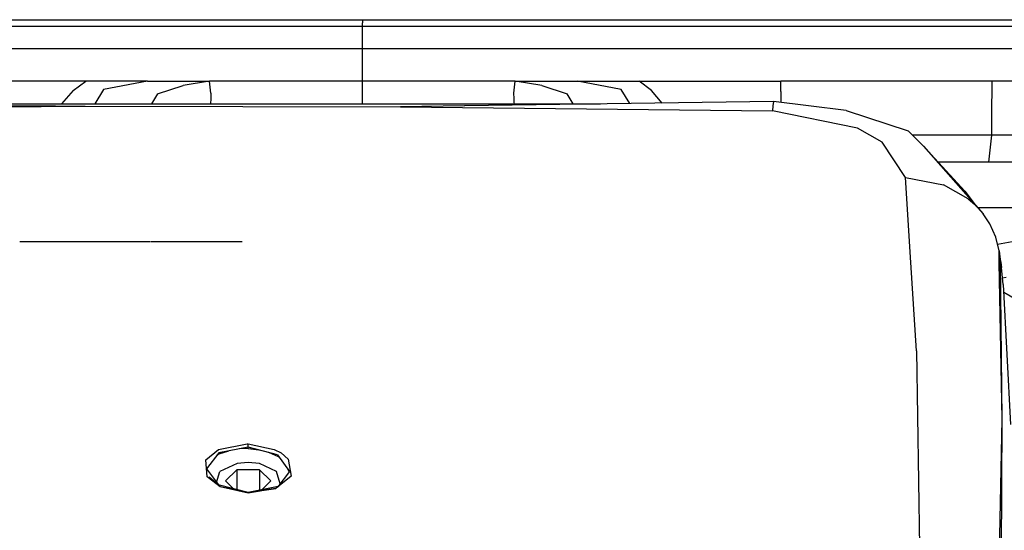
# Model space of a CAD drawing. Units: millimetres. Extents: x 977 to 10228, y -2171 to 2178.
# Drawn here: x 3149 to 3300, y 1034 to 1112 of the extents above; entities that cross this region are included whole.
import ezdxf

# ---------------------------------------------------------------- set-up
doc = ezdxf.new("R2010")
doc.units = ezdxf.units.MM
doc.layers.add('10', color=7, linetype='CONTINUOUS', true_color=0xffffff)

msp = doc.modelspace()

# ---------------------------------------------------------------- linework, layer by layer
at = {"layer": '10', "color": 18, "linetype": 'CONTINUOUS'}
for p, q in [((3028.677917, 1112.375488), (3201.068298, 1112.375488)), ((3201.068298, 1112.375488), (3201.068298, 1112.241211)), ((3201.068298, 1112.375488), (3201.068298, 1112.241211)), ((3201.068298, 1112.375488), (3581.986267, 1112.375488)), ((3201.068298, 1112.241211), (3201.068298, 1111.875)), ((3201.068298, 1112.241211), (3201.068298, 1111.875)), ((3201.068298, 1111.375), (3201.068298, 1111.875)), ((3201.068298, 1111.375), (3201.068298, 1111.875)), ((3029.40155, 1111.375), (3201.068298, 1111.375)), ((3029.40155, 1111.375), (3201.068298, 1111.375)), ((3201.068298, 1107.961426), (3201.068298, 1111.375)), ((3201.068298, 1107.961426), (3201.068298, 1111.375)), ((3201.068298, 1111.375), (3582.748474, 1111.375)), ((3201.068298, 1111.375), (3582.748474, 1111.375)), ((3031.870789, 1107.961426), (3201.068298, 1107.961426)), ((3031.870789, 1107.961426), (3201.068298, 1107.961426)), ((3201.06781, 1105.461914), (3201.068298, 1107.961426)), ((3201.06781, 1105.461914), (3201.068298, 1107.961426)), ((3201.068298, 1107.961426), (3585.462341, 1107.961426)), ((3201.068298, 1107.961426), (3585.462341, 1107.961426)), ((3201.067566, 1103.631836), (3201.06781, 1105.461914)), ((3201.067566, 1103.631836), (3201.06781, 1105.461914)), ((3149.802917, 1102.961914), (3136.899353, 1102.961914)), ((3158.642273, 1102.961914), (3149.802917, 1102.961914)), ((3156.710876, 1101.53418), (3158.642273, 1102.961914)), ((3161.039734, 1102.961914), (3158.642273, 1102.961914)), ((3165.882507, 1102.961914), (3161.039734, 1102.961914)), ((3168.100525, 1102.962402), (3161.374939, 1101.660156)), ((3168.100525, 1102.962402), (3161.374939, 1101.660156)), ((3168.100525, 1102.962402), (3165.882507, 1102.961914)), ((3168.100525, 1102.962402), (3172.860779, 1102.962891)), ((3172.860779, 1102.962891), (3177.621277, 1102.962891)), ((3177.621277, 1102.962891), (3173.570496, 1102.277344)), ((3177.830994, 1101.097656), (3177.621277, 1102.962891)), ((3189.344666, 1102.962891), (3177.621277, 1102.962891)), ((3177.830994, 1101.097656), (3177.621277, 1102.962891)), ((3201.068298, 1102.962891), (3189.344666, 1102.962891)), ((3201.067078, 1102.962891), (3201.067566, 1103.631836)), ((3201.067078, 1102.962891), (3201.067566, 1103.631836)), ((3212.791687, 1102.962891), (3201.068298, 1102.962891)), ((3201.068298, 1102.372559), (3201.068298, 1102.962891)), ((3201.068298, 1102.372559), (3201.068298, 1102.962891)), ((3201.068787, 1099.668457), (3201.068298, 1102.372559)), ((3201.068787, 1099.668457), (3201.068298, 1102.372559)), ((3224.514832, 1102.962891), (3212.791687, 1102.962891)), ((3224.305359, 1101.097656), (3224.514832, 1102.962891)), ((3224.305359, 1101.097656), (3224.514832, 1102.962891)), ((3224.514832, 1102.962891), (3229.275085, 1102.962891)), ((3228.565857, 1102.277344), (3224.514832, 1102.962891)), ((3229.275085, 1102.962891), (3234.035583, 1102.962402)), ((3240.761169, 1101.660156), (3234.035583, 1102.962402)), ((3234.035583, 1102.962402), (3236.253357, 1102.961914)), ((3240.761169, 1101.660156), (3234.035583, 1102.962402)), ((3236.253357, 1102.961914), (3241.09613, 1102.961914)), ((3241.09613, 1102.961914), (3243.49408, 1102.961914)), ((3245.425232, 1101.53418), (3243.49408, 1102.961914)), ((3243.49408, 1102.961914), (3265.237, 1102.961914)), ((3265.249695, 1101.349121), (3265.237, 1102.961914)), ((3281.437439, 1102.961914), (3265.237, 1102.961914)), ((3265.249695, 1101.349121), (3265.237, 1102.961914)), ((3297.638123, 1102.961914), (3281.437439, 1102.961914)), ((3297.625183, 1101.349121), (3297.638123, 1102.961914)), ((3297.625183, 1101.349121), (3297.638123, 1102.961914)), ((3303.43988, 1102.961914), (3297.638123, 1102.961914)), ((3156.710876, 1101.53418), (3154.900574, 1099.455566)), ((3161.374939, 1101.660156), (3160.037537, 1099.455566)), ((3161.374939, 1101.660156), (3160.037537, 1099.455566)), ((3169.645447, 1101.012207), (3168.737732, 1099.455566)), ((3169.645447, 1101.012207), (3168.737732, 1099.455566)), ((3169.645447, 1101.012207), (3173.570496, 1102.277344)), ((3177.830994, 1101.097656), (3177.803162, 1100.283203)), ((3177.830994, 1101.097656), (3177.803162, 1100.283203)), ((3224.333191, 1100.283203), (3224.305359, 1101.097656)), ((3224.333191, 1100.283203), (3224.305359, 1101.097656)), ((3228.565857, 1102.277344), (3232.490417, 1101.012207)), ((3233.398621, 1099.455566), (3232.490417, 1101.012207)), ((3233.398621, 1099.455566), (3232.490417, 1101.012207)), ((3242.060486, 1099.518555), (3240.761169, 1101.660156)), ((3242.060486, 1099.518555), (3240.761169, 1101.660156)), ((3247.064636, 1099.589355), (3245.425232, 1101.53418)), ((3265.249695, 1101.349121), (3265.25238, 1099.685547)), ((3265.249695, 1101.349121), (3265.25238, 1099.685547)), ((3297.621765, 1099.162109), (3297.625183, 1101.349121)), ((3297.621765, 1099.162109), (3297.625183, 1101.349121)), ((3053.012634, 1099.828613), (3153.955017, 1099.162109)), ((3053.012634, 1099.828613), (3153.955017, 1099.162109)), ((3109.502869, 1099.455566), (3237.572693, 1099.455566)), ((3109.502869, 1099.455566), (3237.572693, 1099.455566)), ((3177.803162, 1100.283203), (3177.757019, 1099.455566)), ((3177.803162, 1100.283203), (3177.757019, 1099.455566)), ((3201.068787, 1099.455566), (3201.068787, 1099.668457)), ((3201.068787, 1099.455566), (3201.068787, 1099.668457)), ((3264.093445, 1099.828613), (3216.783142, 1099.163086)), ((3264.093445, 1099.828613), (3216.783142, 1099.163086)), ((3224.361023, 1099.668457), (3224.333191, 1100.283203)), ((3224.361023, 1099.668457), (3224.333191, 1100.283203)), ((3224.373474, 1099.455566), (3224.361023, 1099.668457)), ((3224.373474, 1099.455566), (3224.361023, 1099.668457)), ((3264.093445, 1099.828613), (3264.036072, 1099.162109)), ((3264.093445, 1099.828613), (3264.036072, 1099.162109)), ((3264.093445, 1099.828613), (3264.036072, 1099.162109)), ((3264.093445, 1099.828613), (3264.036072, 1099.162109)), ((3269.49823, 1099.162109), (3264.093445, 1099.828613)), ((3269.49823, 1099.162109), (3264.093445, 1099.828613)), ((3053.136902, 1098.388184), (3158.539978, 1099.131348)), ((3053.136902, 1098.388184), (3158.539978, 1099.131348)), ((3053.136902, 1098.388184), (3158.539978, 1099.131348)), ((3053.136902, 1098.388184), (3158.539978, 1099.131348)), ((3153.990906, 1099.161621), (3158.539978, 1099.131348)), ((3153.990906, 1099.161621), (3158.539978, 1099.131348)), ((3158.539978, 1099.131348), (3206.903992, 1099.023926)), ((3158.539978, 1099.131348), (3206.903992, 1099.023926)), ((3158.539978, 1099.131348), (3206.903992, 1099.023926)), ((3158.539978, 1099.131348), (3206.903992, 1099.023926)), ((3216.742859, 1099.162598), (3206.903992, 1099.023926)), ((3216.742859, 1099.162598), (3206.903992, 1099.023926)), ((3206.903992, 1099.023926), (3263.969421, 1098.388184)), ((3206.903992, 1099.023926), (3263.969421, 1098.388184)), ((3206.903992, 1099.023926), (3263.969421, 1098.388184)), ((3206.903992, 1099.023926), (3263.969421, 1098.388184)), ((3264.036072, 1099.162109), (3263.969421, 1098.388184)), ((3264.036072, 1099.162109), (3263.969421, 1098.388184)), ((3264.036072, 1099.162109), (3263.969421, 1098.388184)), ((3264.036072, 1099.162109), (3263.969421, 1098.388184)), ((3277.008728, 1095.765625), (3263.969421, 1098.388184)), ((3277.008728, 1095.765625), (3263.969421, 1098.388184)), ((3277.008728, 1095.765625), (3263.969421, 1098.388184)), ((3277.008728, 1095.765625), (3263.969421, 1098.388184)), ((3275.259949, 1098.450684), (3269.498718, 1099.161621)), ((3275.259949, 1098.450684), (3269.498718, 1099.161621)), ((3275.259949, 1098.450684), (3284.755554, 1095.334961)), ((3275.259949, 1098.450684), (3284.755554, 1095.334961)), ((3297.614685, 1094.651367), (3297.621765, 1099.162109)), ((3297.614685, 1094.651367), (3297.621765, 1099.162109)), ((3280.763367, 1093.619629), (3277.008728, 1095.765625)), ((3280.763367, 1093.619629), (3277.008728, 1095.765625)), ((3280.763367, 1093.619629), (3277.008728, 1095.765625)), ((3280.763367, 1093.619629), (3277.008728, 1095.765625)), ((3287.108093, 1092.989258), (3284.755554, 1095.334961)), ((3287.108093, 1092.989258), (3284.755554, 1095.334961)), ((3284.340271, 1088.179199), (3280.763367, 1093.619629)), ((3284.340271, 1088.179199), (3280.763367, 1093.619629)), ((3284.340271, 1088.179199), (3280.763367, 1093.619629)), ((3284.340271, 1088.179199), (3280.763367, 1093.619629)), ((3297.614685, 1094.651367), (3285.441101, 1094.651367)), ((3297.614685, 1094.651367), (3285.441101, 1094.651367)), ((3297.123962, 1090.55127), (3297.614685, 1094.651367)), ((3297.123962, 1090.55127), (3297.614685, 1094.651367)), ((3301.615662, 1094.651367), (3297.614685, 1094.651367)), ((3301.615662, 1094.651367), (3297.614685, 1094.651367)), ((3293.454529, 1086.100586), (3287.108093, 1092.989258)), ((3287.108093, 1092.989258), (3296.258728, 1082.608887)), ((3293.454529, 1086.100586), (3287.108093, 1092.989258)), ((3287.108093, 1092.989258), (3296.258728, 1082.608887)), ((3586.046814, 1090.55127), (3289.353943, 1090.55127)), ((3284.340271, 1088.179199), (3290.161804, 1087.044434)), ((3284.340271, 1088.179199), (3290.161804, 1087.044434)), ((3284.340271, 1088.179199), (3290.161804, 1087.044434)), ((3284.340271, 1088.179199), (3290.161804, 1087.044434)), ((3285.167175, 1075.162598), (3284.340271, 1088.179199)), ((3285.167175, 1075.162598), (3284.340271, 1088.179199)), ((3285.167175, 1075.162598), (3284.340271, 1088.179199)), ((3285.167175, 1075.162598), (3284.340271, 1088.179199)), ((3293.953064, 1084.899902), (3290.161804, 1087.044434)), ((3293.953064, 1084.899902), (3290.161804, 1087.044434)), ((3293.953064, 1084.899902), (3290.161804, 1087.044434)), ((3293.953064, 1084.899902), (3290.161804, 1087.044434)), ((3293.454529, 1086.100586), (3295.211853, 1083.796387)), ((3293.454529, 1086.100586), (3295.211853, 1083.796387)), ((3293.953064, 1084.899902), (3294.972595, 1084.020996)), ((3293.953064, 1084.899902), (3294.972595, 1084.020996)), ((3293.953064, 1084.899902), (3294.972595, 1084.020996)), ((3293.953064, 1084.899902), (3294.972595, 1084.020996)), ((3296.258728, 1082.608887), (3294.972595, 1084.020996)), ((3296.258728, 1082.608887), (3294.972595, 1084.020996)), ((3296.258728, 1082.608887), (3294.972595, 1084.020996)), ((3296.258728, 1082.608887), (3294.972595, 1084.020996)), ((3307.988464, 1083.55127), (3295.427673, 1083.55127)), ((3307.988464, 1083.55127), (3295.427673, 1083.55127)), ((3297.303406, 1081.053711), (3296.258728, 1082.608887)), ((3297.303406, 1081.053711), (3296.258728, 1082.608887)), ((3298.201843, 1079.055664), (3297.303406, 1081.053711)), ((3298.201843, 1079.055664), (3297.303406, 1081.053711)), ((3148.525818, 1078.383301), (3168.486267, 1078.383301)), ((3148.525818, 1078.383301), (3168.486267, 1078.383301)), ((3168.564392, 1078.383301), (3182.645447, 1078.383301)), ((3168.564392, 1078.383301), (3182.645447, 1078.383301)), ((3298.707703, 1076.955078), (3298.201843, 1079.055664)), ((3298.707703, 1076.955078), (3298.201843, 1079.055664)), ((3300.738708, 1078.315918), (3298.476257, 1077.916992)), ((3300.738708, 1078.315918), (3298.476257, 1077.916992)), ((3298.741394, 1075.162598), (3298.707703, 1076.955078)), ((3298.741394, 1075.162598), (3298.707703, 1076.955078)), ((3298.707703, 1076.955078), (3298.897644, 1075.616211)), ((3298.707703, 1076.955078), (3298.897644, 1075.616211)), ((3298.741394, 1075.162598), (3298.707703, 1076.955078)), ((3298.741394, 1075.162598), (3298.707703, 1076.955078)), ((3286.028992, 1061.59375), (3285.167175, 1075.162598)), ((3286.028992, 1061.59375), (3285.167175, 1075.162598)), ((3286.028992, 1061.59375), (3285.167175, 1075.162598)), ((3286.028992, 1061.59375), (3285.167175, 1075.162598)), ((3299.193298, 1051.10791), (3298.741394, 1075.162598)), ((3299.193298, 1051.10791), (3298.741394, 1075.162598)), ((3299.193298, 1051.10791), (3298.741394, 1075.162598)), ((3299.193298, 1051.10791), (3298.741394, 1075.162598)), ((3298.897644, 1075.616211), (3298.957703, 1075.162598)), ((3298.903015, 1075.162598), (3298.897644, 1075.616211)), ((3298.897644, 1075.616211), (3298.957703, 1075.162598)), ((3298.903015, 1075.162598), (3298.897644, 1075.616211)), ((3299.193298, 1051.10791), (3298.903015, 1075.162598)), ((3299.193298, 1051.10791), (3298.903015, 1075.162598)), ((3298.957703, 1075.162598), (3299.06073, 1074.378906)), ((3298.957703, 1075.162598), (3299.06073, 1074.378906)), ((3299.362976, 1071.796875), (3299.06073, 1074.378906)), ((3299.362976, 1071.796875), (3299.06073, 1074.378906)), ((3299.2453, 1072.804199), (3299.78363, 1072.899414)), ((3299.2453, 1072.804199), (3299.78363, 1072.899414)), ((3299.362976, 1071.796875), (3300.444519, 1050.293945)), ((3299.362976, 1071.796875), (3300.444519, 1050.293945)), ((3299.422791, 1070.612305), (3303.945251, 1068.000977)), ((3286.028992, 1061.59375), (3286.499207, 1031.569824)), ((3286.028992, 1061.59375), (3286.499207, 1031.569824)), ((3286.028992, 1061.59375), (3286.499207, 1031.569824)), ((3286.028992, 1061.59375), (3286.499207, 1031.569824)), ((3298.569031, 1021.393066), (3299.193298, 1051.10791)), ((3298.569031, 1021.393066), (3299.193298, 1051.10791)), ((3298.569031, 1021.393066), (3299.193298, 1051.10791)), ((3298.569031, 1021.393066), (3299.193298, 1051.10791)), ((3299.00116, 1018.331055), (3299.193298, 1051.10791)), ((3299.00116, 1018.331055), (3299.193298, 1051.10791)), ((3177.042175, 1044.875488), (3179.00531, 1046.496582)), ((3177.042175, 1044.875488), (3179.00531, 1046.496582)), ((3177.042175, 1044.875488), (3179.00531, 1046.496582)), ((3177.042175, 1044.875488), (3179.00531, 1046.496582)), ((3179.00531, 1046.496582), (3183.371765, 1047.331543)), ((3179.00531, 1046.496582), (3183.371765, 1047.331543)), ((3179.00531, 1046.496582), (3183.371765, 1047.331543)), ((3179.00531, 1046.496582), (3183.371765, 1047.331543)), ((3183.559265, 1046.836914), (3179.042419, 1045.949219)), ((3183.559265, 1046.836914), (3179.042419, 1045.949219)), ((3183.553162, 1046.65625), (3182.176453, 1046.56543)), ((3183.553162, 1046.65625), (3182.176453, 1046.56543)), ((3183.553162, 1046.65625), (3182.176453, 1046.56543)), ((3183.553162, 1046.65625), (3182.176453, 1046.56543)), ((3183.371765, 1047.331543), (3183.569763, 1047.327148)), ((3183.371765, 1047.331543), (3183.569763, 1047.327148)), ((3183.371765, 1047.331543), (3183.569763, 1047.327148)), ((3183.371765, 1047.331543), (3183.569763, 1047.327148)), ((3183.553162, 1046.65625), (3183.559265, 1046.836914)), ((3183.553162, 1046.65625), (3183.559265, 1046.836914)), ((3183.553162, 1046.65625), (3183.559265, 1046.836914)), ((3183.553162, 1046.65625), (3183.559265, 1046.836914)), ((3183.553162, 1046.65625), (3185.160095, 1046.419922)), ((3183.553162, 1046.65625), (3185.160095, 1046.419922)), ((3183.553162, 1046.65625), (3185.160095, 1046.419922)), ((3183.553162, 1046.65625), (3185.160095, 1046.419922)), ((3183.559265, 1046.836914), (3183.56366, 1046.998047)), ((3183.559265, 1046.836914), (3183.56366, 1046.998047)), ((3183.559265, 1046.836914), (3183.56366, 1046.998047)), ((3183.559265, 1046.836914), (3183.56366, 1046.998047)), ((3188.045349, 1045.668945), (3183.559265, 1046.836914)), ((3188.045349, 1045.668945), (3183.559265, 1046.836914)), ((3183.56366, 1046.998047), (3183.566345, 1047.099121)), ((3183.56366, 1046.998047), (3183.566345, 1047.099121)), ((3183.56366, 1046.998047), (3183.566345, 1047.099121)), ((3183.56366, 1046.998047), (3183.566345, 1047.099121)), ((3183.566345, 1047.099121), (3183.569763, 1047.327148)), ((3183.566345, 1047.099121), (3183.569763, 1047.327148)), ((3183.566345, 1047.099121), (3183.569763, 1047.327148)), ((3183.566345, 1047.099121), (3183.569763, 1047.327148)), ((3183.569763, 1047.327148), (3187.54657, 1046.505371)), ((3183.569763, 1047.327148), (3187.54657, 1046.505371)), ((3183.569763, 1047.327148), (3187.54657, 1046.505371)), ((3183.569763, 1047.327148), (3187.54657, 1046.505371)), ((3187.54657, 1046.505371), (3188.602722, 1045.95459)), ((3187.54657, 1046.505371), (3188.602722, 1045.95459)), ((3187.54657, 1046.505371), (3188.602722, 1045.95459)), ((3187.54657, 1046.505371), (3188.602722, 1045.95459)), ((3179.042419, 1045.949219), (3177.169373, 1043.525391)), ((3179.042419, 1045.949219), (3177.169373, 1043.525391)), ((3179.072449, 1045.777832), (3178.729431, 1045.544434)), ((3179.072449, 1045.777832), (3178.729431, 1045.544434)), ((3179.072449, 1045.777832), (3178.729431, 1045.544434)), ((3179.072449, 1045.777832), (3178.729431, 1045.544434)), ((3180.5495, 1046.245117), (3179.072449, 1045.777832)), ((3180.5495, 1046.245117), (3179.072449, 1045.777832)), ((3180.5495, 1046.245117), (3179.072449, 1045.777832)), ((3180.5495, 1046.245117), (3179.072449, 1045.777832)), ((3188.213318, 1045.37793), (3186.732361, 1046.010742)), ((3188.213318, 1045.37793), (3186.732361, 1046.010742)), ((3188.213318, 1045.37793), (3186.732361, 1046.010742)), ((3188.213318, 1045.37793), (3186.732361, 1046.010742)), ((3188.045349, 1045.668945), (3189.894958, 1043.131836)), ((3188.045349, 1045.668945), (3189.894958, 1043.131836)), ((3188.213318, 1045.37793), (3188.318298, 1045.294434)), ((3188.213318, 1045.37793), (3188.318298, 1045.294434)), ((3188.213318, 1045.37793), (3188.318298, 1045.294434)), ((3188.213318, 1045.37793), (3188.318298, 1045.294434)), ((3189.706238, 1045.011719), (3188.602722, 1045.95459)), ((3189.706238, 1045.011719), (3188.602722, 1045.95459)), ((3189.706238, 1045.011719), (3188.602722, 1045.95459)), ((3189.706238, 1045.011719), (3188.602722, 1045.95459)), ((3189.706238, 1045.011719), (3189.995789, 1043.237793)), ((3189.706238, 1045.011719), (3189.995789, 1043.237793)), ((3177.25116, 1042.300293), (3177.042175, 1044.875488)), ((3177.25116, 1042.300293), (3177.042175, 1044.875488)), ((3177.169373, 1043.525391), (3178.986023, 1041.048828)), ((3177.169373, 1043.525391), (3178.986023, 1041.048828)), ((3177.253601, 1043.634277), (3177.227478, 1043.446289)), ((3177.253601, 1043.634277), (3177.227478, 1043.446289)), ((3177.253601, 1043.634277), (3177.227478, 1043.446289)), ((3177.253601, 1043.634277), (3177.227478, 1043.446289)), ((3181.843201, 1044.335938), (3179.223083, 1043.08252)), ((3181.843201, 1044.335938), (3179.223083, 1043.08252)), ((3183.535583, 1044.507812), (3181.843201, 1044.335938)), ((3183.535583, 1044.507812), (3181.843201, 1044.335938)), ((3185.263367, 1044.335938), (3183.535583, 1044.507812)), ((3185.263367, 1044.335938), (3183.535583, 1044.507812)), ((3187.883484, 1043.08252), (3185.263367, 1044.335938)), ((3187.883484, 1043.08252), (3185.263367, 1044.335938)), ((3189.653015, 1043.463867), (3189.831482, 1043.021484)), ((3189.653015, 1043.463867), (3189.831482, 1043.021484)), ((3189.653015, 1043.463867), (3189.831482, 1043.021484)), ((3189.653015, 1043.463867), (3189.831482, 1043.021484)), ((3179.235535, 1040.768555), (3177.25116, 1042.300293)), ((3179.235535, 1040.768555), (3177.25116, 1042.300293)), ((3179.235535, 1040.768555), (3177.25116, 1042.300293)), ((3179.235535, 1040.768555), (3177.25116, 1042.300293)), ((3178.960632, 1041.055664), (3177.551208, 1042.262207)), ((3178.960632, 1041.055664), (3177.551208, 1042.262207)), ((3178.710388, 1041.424316), (3179.223083, 1043.08252)), ((3178.710388, 1041.424316), (3179.223083, 1043.08252)), ((3181.821472, 1043.367676), (3180.089294, 1041.657227)), ((3181.821472, 1043.367676), (3180.089294, 1041.657227)), ((3181.821472, 1043.367676), (3180.089294, 1041.657227)), ((3181.821472, 1043.367676), (3180.089294, 1041.657227)), ((3181.821472, 1043.367676), (3181.821472, 1040.316895)), ((3185.285095, 1043.367676), (3181.821472, 1043.367676)), ((3181.821472, 1043.367676), (3181.821472, 1040.316895)), ((3185.285095, 1043.367676), (3181.821472, 1043.367676)), ((3181.821472, 1043.367676), (3181.821472, 1040.316895)), ((3185.285095, 1043.367676), (3181.821472, 1043.367676)), ((3181.821472, 1043.367676), (3181.821472, 1040.316895)), ((3185.285095, 1043.367676), (3181.821472, 1043.367676)), ((3185.285095, 1043.367676), (3185.285583, 1040.212402)), ((3187.017517, 1041.657227), (3185.285095, 1043.367676)), ((3185.285095, 1043.367676), (3185.285583, 1040.212402)), ((3187.017517, 1041.657227), (3185.285095, 1043.367676)), ((3187.017517, 1041.657227), (3185.285095, 1043.367676)), ((3185.285095, 1043.367676), (3185.285583, 1040.212402)), ((3187.017517, 1041.657227), (3185.285095, 1043.367676)), ((3185.285095, 1043.367676), (3185.285583, 1040.212402)), ((3190.13446, 1042.386719), (3187.78656, 1040.477051)), ((3190.13446, 1042.386719), (3187.78656, 1040.477051)), ((3190.13446, 1042.386719), (3187.78656, 1040.477051)), ((3190.13446, 1042.386719), (3187.78656, 1040.477051)), ((3188.453552, 1041.23877), (3187.883484, 1043.08252)), ((3188.453552, 1041.23877), (3187.883484, 1043.08252)), ((3189.894958, 1043.131836), (3188.102722, 1040.777832)), ((3189.894958, 1043.131836), (3188.102722, 1040.777832)), ((3189.894958, 1043.131836), (3189.886169, 1043.095215)), ((3189.894958, 1043.131836), (3189.886169, 1043.095215)), ((3189.995789, 1043.237793), (3190.13446, 1042.386719)), ((3189.995789, 1043.237793), (3190.13446, 1042.386719)), ((3183.565125, 1039.866699), (3178.960632, 1041.055664)), ((3183.565125, 1039.866699), (3178.960632, 1041.055664)), ((3183.571716, 1039.786133), (3179.235535, 1040.768555)), ((3183.566589, 1039.87207), (3179.235535, 1040.768555)), ((3183.565125, 1039.866699), (3179.235535, 1040.768555)), ((3183.571716, 1039.786133), (3179.235535, 1040.768555)), ((3183.571716, 1039.786133), (3179.235535, 1040.768555)), ((3183.566589, 1039.87207), (3179.235535, 1040.768555)), ((3183.565125, 1039.866699), (3179.235535, 1040.768555)), ((3183.571716, 1039.786133), (3179.235535, 1040.768555)), ((3181.31366, 1040.447754), (3180.089294, 1041.657227)), ((3181.31366, 1040.447754), (3180.089294, 1041.657227)), ((3188.131042, 1040.783691), (3183.565125, 1039.866699)), ((3188.131042, 1040.783691), (3183.565125, 1039.866699)), ((3183.565125, 1039.866699), (3187.78656, 1040.477051)), ((3183.565125, 1039.866699), (3187.78656, 1040.477051)), ((3187.78656, 1040.477051), (3183.566589, 1039.87207)), ((3187.78656, 1040.477051), (3183.566589, 1039.87207)), ((3187.78656, 1040.477051), (3183.571716, 1039.786133)), ((3187.78656, 1040.477051), (3183.571716, 1039.786133)), ((3187.78656, 1040.477051), (3183.571716, 1039.786133)), ((3187.78656, 1040.477051), (3183.571716, 1039.786133)), ((3185.622742, 1040.280273), (3187.017517, 1041.657227)), ((3185.622742, 1040.280273), (3187.017517, 1041.657227)), ((3188.045105, 1040.702637), (3188.131042, 1040.783691)), ((3188.045105, 1040.702637), (3188.131042, 1040.783691)), ((3188.056824, 1040.717773), (3188.045105, 1040.702637)), ((3188.056824, 1040.717773), (3188.045105, 1040.702637)), ((3188.0849, 1040.774414), (3188.145935, 1040.834473)), ((3188.0849, 1040.774414), (3188.145935, 1040.834473)), ((3188.0849, 1040.774414), (3188.145935, 1040.834473)), ((3188.0849, 1040.774414), (3188.145935, 1040.834473)), ((3183.255066, 1039.946777), (3183.96405, 1039.946777)), ((3183.255066, 1039.946777), (3183.96405, 1039.946777)), ((3183.566589, 1039.87207), (3183.571716, 1039.786133)), ((3183.566589, 1039.87207), (3183.571716, 1039.786133)), ((3183.566589, 1039.87207), (3183.571716, 1039.786133)), ((3183.566589, 1039.87207), (3183.571716, 1039.786133))]:
    msp.add_line(p, q, dxfattribs=at)

doc.saveas('drawing.dxf')
